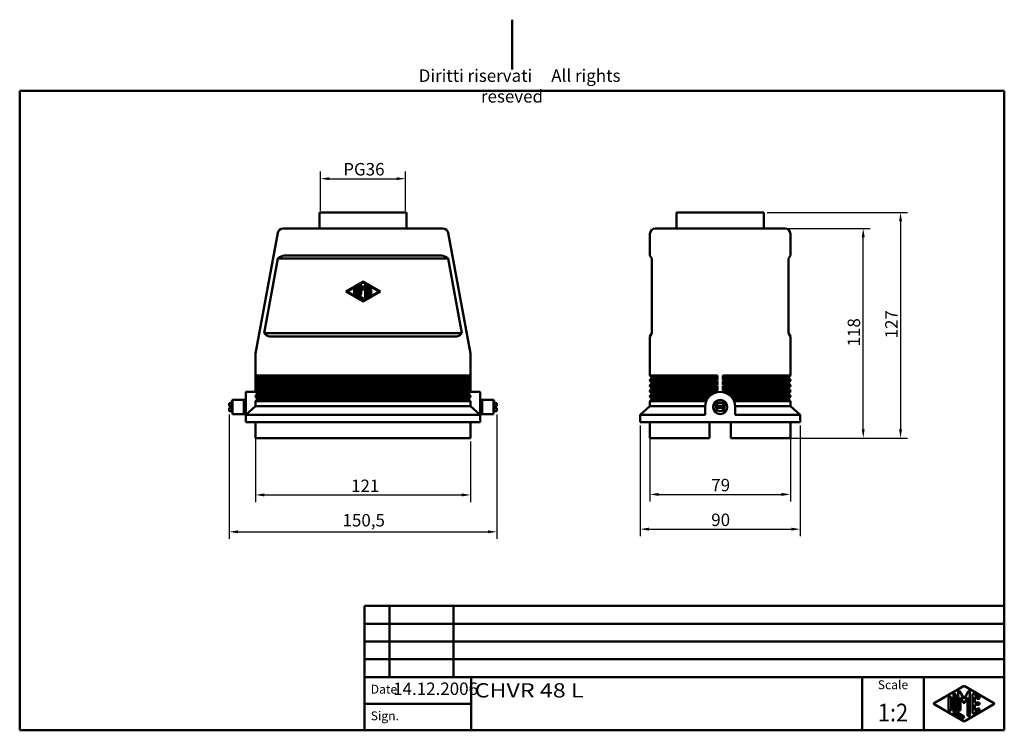
# Model space of a CAD drawing. Extents: x 20 to 574, y 20 to 420.
import ezdxf
from ezdxf.enums import TextEntityAlignment as Align

# ---------------------------------------------------------------- set-up
doc = ezdxf.new("R2010")
doc.units = 0
doc.header["$LTSCALE"] = 2
for name, color, linetype, lineweight in [('Bemaßungen(TC_020513_DIN)', 7, 'Continuous', 25), ('Schraffur', 179, 'Continuous', 9), ('Sichtbare Kanten(TC_020513_DIN)', 7, 'Continuous', 50), ('Skizziergeometrie(ISO)', 7, 'Continuous', 50), ('Symbole(ISO)', 7, 'Continuous', 25)]:
    doc.layers.add(name, color=color, linetype=linetype, lineweight=lineweight)
doc.styles.add('Aktuell-BSI', font='ARIAL.TTF')
doc.styles.add('Kopie von TC 5 mm', font='ARIAL.TTF', dxfattribs={"width": 1.2})
doc.styles.add('TC 2_5 mm', font='ARIAL.TTF', dxfattribs={"width": 0.9})
doc.styles.add('TC 3_5 mm', font='ARIAL.TTF', dxfattribs={"width": 0.8})
doc.styles.add('TC 5 mm', font='ARIAL.TTF', dxfattribs={"width": 0.9})
doc.dimstyles.new('STANDARD-TC_020513_DIN', dxfattribs={"dimscale": 2, "dimtxt": 3.5, "dimasz": 2.5, "dimexe": 2, "dimexo": 1, "dimgap": 0.8, "dimtad": 1, "dimrnd": 1e-08, "dimzin": 12, "dimtxsty": 'Aktuell-BSI', "dimcen": 0.09, "dimdle": 10, "dimclrd": 7, "dimclre": 7, "dimclrt": 7, "dimadec": 0, "dimazin": 3, "dimtfac": 1, "dimtmove": 0, "dimatfit": 3, "dimfxl": 1, "dimtolj": 1, "dimtzin": 0, "dimlwd": 25, "dimlwe": 25, "dimarcsym": 0})

# ---------------------------------------------------------------- blocks, each defined once
blk = doc.blocks.new('Ränder Ilme Rahmen A4 quer')
at = {"layer": 'Skizziergeometrie(ISO)'}
for p, q in [((148.5, 210), (148.5, 196)), ((10, 10), (10, 190)), ((10, 190), (287, 190)), ((287, 190), (287, 10)), ((10, 10), (287, 10))]:
    blk.add_line(p, q, dxfattribs=at)
at = {"layer": 'Symbole(ISO)', "color": 7, "insert": (148.5, 196), "char_height": 3.5, "attachment_point": 2, "style": 'TC 2_5 mm'}
blk.add_mtext('\\fISOCPEUR|b0|i0;\\H3.5000;    Diritti riservati     All rights reseved', dxfattribs=at)
blk = doc.blocks.new('Schriftfelder Ilme')
at = {"layer": 'Schraffur'}
h = blk.add_hatch(color=7, dxfattribs=at)
edge = h.paths.add_edge_path()
edge.add_arc((184.66, 19.15), 0.333, 0, 180)
edge.add_line((184.32, 19.15), (184.32, 15.85))
edge.add_arc((184.66, 15.85), 0.333, 180, 360)
edge.add_line((184.99, 15.85), (184.99, 19.15))
h = blk.add_hatch(color=7, dxfattribs=at)
edge = h.paths.add_edge_path()
edge.add_line((188.49, 14.02), (186.32, 15.27))
edge.add_line((186.32, 15.27), (186.32, 19.94))
edge.add_arc((185.99, 19.94), 0.333, 0, 180)
edge.add_line((185.66, 19.94), (185.66, 15.27))
edge.add_arc((186.32, 15.27), 0.667, 180, 240.0184)
edge.add_line((185.99, 14.69), (188.16, 13.44))
edge.add_arc((188.32, 13.73), 0.333, 240.0184, 420.0184)
h = blk.add_hatch(color=7, dxfattribs=at)
edge = h.paths.add_edge_path()
edge.add_line((188.66, 18.85), (187.48, 20.89))
edge.add_arc((187.25, 20.75), 0.265, 30, 180)
edge.add_line((186.99, 20.75), (186.99, 15.85))
edge.add_arc((187.32, 15.85), 0.333, 180, 360)
edge.add_line((187.66, 15.85), (187.66, 19.25))
edge.add_line((187.66, 19.25), (188.51, 17.77))
edge.add_arc((188.66, 17.85), 0.167, 210, 330)
edge.add_line((188.8, 17.77), (189.66, 19.25))
edge.add_line((189.66, 19.25), (189.66, 14.29))
edge.add_arc((189.99, 14.29), 0.333, 180, 360)
edge.add_line((190.32, 14.29), (190.32, 20.75))
edge.add_arc((190.06, 20.75), 0.265, 0, 150)
edge.add_line((189.83, 20.89), (188.66, 18.85))
h = blk.add_hatch(color=7, dxfattribs=at)
edge = h.paths.add_edge_path()
edge.add_arc((192.69, 15.85), 0.333, 299.9816, 479.9816)
edge.add_line((192.52, 16.14), (191.66, 15.63))
edge.add_line((191.66, 15.63), (191.66, 17.17))
edge.add_line((191.66, 17.17), (192.69, 17.17))
edge.add_arc((192.69, 17.5), 0.333, 270, 450)
edge.add_line((192.69, 17.83), (191.66, 17.83))
edge.add_line((191.66, 17.83), (191.66, 19.37))
edge.add_line((191.66, 19.37), (192.52, 18.87))
edge.add_arc((192.69, 19.15), 0.333, 240.0184, 420.0184)
edge.add_line((192.86, 19.44), (191.49, 20.23))
edge.add_arc((191.32, 19.94), 0.333, 60.0184, 180)
edge.add_line((190.99, 19.94), (190.99, 15.06))
edge.add_arc((191.32, 15.06), 0.333, 180, 299.9816)
edge.add_line((191.49, 14.77), (192.86, 15.56))
for p, q in [((185.66, 19.94), (185.66, 15.27)), ((186.32, 15.27), (186.32, 19.94)), ((186.99, 20.75), (186.99, 15.85)), ((188.66, 18.85), (187.48, 20.89)), ((189.83, 20.89), (188.66, 18.85)), ((190.32, 14.29), (190.32, 20.75)), ((190.99, 15.06, 10), (190.99, 19.94, 10)), ((191.49, 20.23, 10), (192.86, 19.44, 10)), ((184.32, 15.85, 10), (184.32, 19.15, 10)), ((184.99, 19.15, 10), (184.99, 15.85, 10)), ((187.66, 19.25), (188.51, 17.77)), ((187.66, 15.85), (187.66, 19.25)), ((188.8, 17.77), (189.66, 19.25)), ((189.66, 19.25), (189.66, 14.29)), ((191.66, 19.37, 10), (191.66, 17.83, 10)), ((192.52, 18.87, 10), (191.66, 19.37, 10)), ((191.66, 17.83, 10), (192.69, 17.83, 10)), ((191.66, 17.17, 10), (191.66, 15.63, 10)), ((192.69, 17.17, 10), (191.66, 17.17, 10)), ((185.99, 14.69), (188.16, 13.44)), ((188.49, 14.02), (186.32, 15.27)), ((192.86, 15.56, 10), (191.49, 14.77, 10)), ((191.66, 15.63, 10), (192.52, 16.14, 10))]:
    blk.add_line(p, q)
for centre, radius, start, end in [((184.66, 19.15, 10), 0.333, 0, 180), ((185.99, 19.94), 0.333, 0, 180), ((187.25, 20.75), 0.265, 30, 180), ((190.06, 20.75), 0.265, 0, 150), ((191.32, 19.94, 10), 0.333, 60.0184, 180), ((192.69, 19.15, 10), 0.333, 240.0184, 60.0184), ((188.66, 17.85), 0.167, 210, 330), ((192.69, 17.5, 10), 0.333, 270, 90), ((184.66, 15.85, 10), 0.333, 180, 0), ((186.32, 15.27), 0.667, 180, 240.0184), ((187.32, 15.85), 0.333, 180, 0), ((188.32, 13.73), 0.333, 240.0184, 60.0184), ((189.99, 14.29), 0.333, 180, 0), ((191.32, 15.06, 10), 0.333, 180, 299.9816), ((192.69, 15.85, 10), 0.333, 299.9816, 119.9816)]:
    blk.add_arc(centre, radius, start, end)
at = {"layer": 'Skizziergeometrie(ISO)'}
for p, q in [((19.98, 45), (199.98, 45)), ((19.98, 45), (19.98, 10)), ((26.98, 45), (26.98, 25)), ((44.98, 45), (44.98, 25)), ((19.98, 40), (199.98, 40)), ((19.98, 35), (199.98, 35)), ((19.98, 30), (199.98, 30)), ((19.98, 25), (199.98, 25)), ((49.98, 10), (49.98, 25)), ((159.98, 25), (159.98, 10)), ((177.33, 25), (177.33, 10)), ((180.24, 17.65), (188.66, 22.5)), ((188.66, 22.5), (197.07, 17.65)), ((185.66, 15.27), (185.66, 19.94)), ((186.32, 19.94), (186.32, 15.27)), ((186.99, 15.85), (186.99, 20.75)), ((187.48, 20.89), (188.66, 18.85)), ((189.83, 20.89), (188.66, 18.85)), ((190.32, 14.29), (190.32, 20.75)), ((190.99, 15.06), (190.99, 19.94)), ((191.49, 20.23), (192.86, 19.44)), ((19.98, 17.5), (49.98, 17.5)), ((188.66, 12.5), (180.24, 17.36)), ((184.32, 15.85), (184.32, 19.15)), ((184.99, 19.15), (184.99, 15.85)), ((187.66, 19.25), (187.66, 15.85)), ((188.51, 17.77), (187.66, 19.25)), ((197.07, 17.36), (188.66, 12.5)), ((189.66, 19.25), (188.8, 17.77)), ((189.66, 14.29), (189.66, 19.25)), ((191.66, 19.37), (191.66, 17.83)), ((192.52, 18.87), (191.66, 19.37)), ((191.66, 17.83), (192.69, 17.83)), ((191.66, 17.17), (191.66, 15.63)), ((192.69, 17.17), (191.66, 17.17)), ((188.16, 13.44), (185.99, 14.69)), ((186.32, 15.27), (188.49, 14.02)), ((192.86, 15.56), (191.49, 14.77)), ((191.66, 15.63), (192.52, 16.14))]:
    blk.add_line(p, q, dxfattribs=at)
for centre, radius, start, end in [((184.66, 19.15), 0.333, 0, 180), ((185.99, 19.94), 0.333, 0, 180), ((187.25, 20.75), 0.265, 30, 180), ((190.06, 20.75), 0.265, 0, 150), ((191.32, 19.94), 0.333, 60.0184, 180), ((192.69, 19.15), 0.333, 240.0184, 60.0184), ((180.32, 17.5), 0.167, 119.9816, 240.0184), ((188.66, 17.85), 0.167, 210, 330), ((192.69, 17.5), 0.333, 270, 90), ((196.99, 17.5), 0.167, 299.9816, 60.0184), ((184.66, 15.85), 0.333, 180, 0), ((186.32, 15.27), 0.667, 180, 240.0184), ((187.32, 15.85), 0.333, 180, 0), ((188.32, 13.73), 0.333, 240.0184, 60.0184), ((189.99, 14.29), 0.333, 180, 0), ((191.32, 15.06), 0.333, 180, 299.9816), ((192.69, 15.85), 0.333, 299.9816, 119.9816)]:
    blk.add_arc(centre, radius, start, end, dxfattribs=at)
at = {"layer": 'Symbole(ISO)', "color": 7}
for s, insert, char_height, width, attachment_point, style in [(' Date', (20.98, 21.25), 2.5, 8.9975, 4, 'TC 2_5 mm'), ('14.12.2006', (39.98, 21.25), 3.5, 20.9533, 5, 'TC 3_5 mm'), ('Scale', (168.66, 22.5), 2.5, 17.3406, 5, 'TC 2_5 mm'), (' Sign.', (20.98, 13.75), 2.5, 8.971, 4, 'TC 2_5 mm')]:
    blk.add_mtext(s, dxfattribs=dict(at, insert=insert, char_height=char_height, width=width, attachment_point=attachment_point, style=style))
at = {"layer": 'Symbole(ISO)', "color": 7, "style": 'Kopie von TC 5 mm', "width": 1.2}
blk.add_attdef('BAUTEILNUMMER', text='', height=4, dxfattribs=at).set_placement((50.98, 21.25), align=Align.MIDDLE_LEFT)
at = {"layer": 'Symbole(ISO)', "color": 7, "style": 'TC 5 mm', "width": 0.9}
blk.add_attdef('FirstViewScale', text='', height=5, dxfattribs=at).set_placement((168.66, 15), align=Align.MIDDLE_CENTER)
blk = doc.blocks.new('*D11')
at = {"layer": 'Bemaßungen(TC_020513_DIN)', "color": 7, "linetype": 'Continuous', "lineweight": 25}
for p, q in [((189.27, 312.49), (189.27, 334.49)), ((237.07, 312.49), (237.07, 334.49)), ((194.27, 330.49), (232.07, 330.49))]:
    blk.add_line(p, q, dxfattribs=at)
at = {"layer": 'Bemaßungen(TC_020513_DIN)', "color": 7, "linetype": 'Continuous'}
for points in [[(194.27, 331.32), (194.27, 329.65), (189.27, 330.49)], [(232.07, 331.32), (232.07, 329.65), (237.07, 330.49)]]:
    blk.add_solid(points, dxfattribs=at)
at = {"layer": 'Defpoints', "color": 0, "linetype": 'Continuous'}
for p in [(237.07, 330.49), (189.27, 310.49), (237.07, 310.49)]:
    blk.add_point(p, dxfattribs=at)
at = {"layer": 'Bemaßungen(TC_020513_DIN)', "color": 7, "linetype": 'Continuous', "lineweight": 25, "insert": (199.91, 339.33), "char_height": 7, "attachment_point": 1, "style": 'Aktuell-BSI'}
blk.add_mtext('\\A1; PG36', dxfattribs=at)
blk = doc.blocks.new('*D12')
at = {"layer": 'Bemaßungen(TC_020513_DIN)', "color": 7, "linetype": 'Continuous', "lineweight": 25}
for p, q in [((152.67, 186.99), (152.67, 148.49)), ((273.67, 182.49), (273.67, 148.49)), ((157.67, 152.49), (268.67, 152.49))]:
    blk.add_line(p, q, dxfattribs=at)
at = {"layer": 'Bemaßungen(TC_020513_DIN)', "color": 7, "linetype": 'Continuous'}
for points in [[(157.67, 153.32), (157.67, 151.65), (152.67, 152.49)], [(268.67, 153.32), (268.67, 151.65), (273.67, 152.49)]]:
    blk.add_solid(points, dxfattribs=at)
at = {"layer": 'Defpoints', "color": 0, "linetype": 'Continuous'}
for p in [(152.67, 188.99), (273.67, 184.49), (273.67, 152.49)]:
    blk.add_point(p, dxfattribs=at)
at = {"layer": 'Bemaßungen(TC_020513_DIN)', "color": 7, "linetype": 'Continuous', "lineweight": 25, "insert": (206.44, 161.11), "char_height": 7, "attachment_point": 1, "style": 'Aktuell-BSI'}
blk.add_mtext('\\A1;121', dxfattribs=at)
blk = doc.blocks.new('*D13')
at = {"layer": 'Bemaßungen(TC_020513_DIN)', "color": 7, "linetype": 'Continuous', "lineweight": 25}
for p, q in [((137.92, 197.74), (137.92, 127.74)), ((288.42, 197.74), (288.42, 127.74)), ((142.92, 131.74), (283.42, 131.74))]:
    blk.add_line(p, q, dxfattribs=at)
at = {"layer": 'Bemaßungen(TC_020513_DIN)', "color": 7, "linetype": 'Continuous'}
for points in [[(142.92, 132.57), (142.92, 130.9), (137.92, 131.74)], [(283.42, 132.57), (283.42, 130.9), (288.42, 131.74)]]:
    blk.add_solid(points, dxfattribs=at)
at = {"layer": 'Defpoints', "color": 0, "linetype": 'Continuous'}
for p in [(137.92, 199.74), (288.42, 199.74), (288.42, 131.74)]:
    blk.add_point(p, dxfattribs=at)
at = {"layer": 'Bemaßungen(TC_020513_DIN)', "color": 7, "linetype": 'Continuous', "lineweight": 25, "insert": (201.66, 141.75), "char_height": 7, "attachment_point": 1, "style": 'Aktuell-BSI'}
blk.add_mtext('\\A1;150,5', dxfattribs=at)
blk = doc.blocks.new('*D14')
at = {"layer": 'Bemaßungen(TC_020513_DIN)', "color": 7, "linetype": 'Continuous', "lineweight": 25}
for p, q in [((374.61, 186.99), (374.61, 148.78)), ((453.61, 186.99), (453.61, 148.78)), ((379.61, 152.78), (448.61, 152.78))]:
    blk.add_line(p, q, dxfattribs=at)
at = {"layer": 'Bemaßungen(TC_020513_DIN)', "color": 7, "linetype": 'Continuous'}
for points in [[(379.61, 153.62), (379.61, 151.95), (374.61, 152.78)], [(448.61, 153.62), (448.61, 151.95), (453.61, 152.78)]]:
    blk.add_solid(points, dxfattribs=at)
at = {"layer": 'Defpoints', "color": 0, "linetype": 'Continuous'}
for p in [(374.61, 188.99), (453.61, 188.99), (453.61, 152.78)]:
    blk.add_point(p, dxfattribs=at)
at = {"layer": 'Bemaßungen(TC_020513_DIN)', "color": 7, "linetype": 'Continuous', "lineweight": 25, "insert": (409.12, 161.53), "char_height": 7, "attachment_point": 1, "style": 'Aktuell-BSI'}
blk.add_mtext('\\A1;79', dxfattribs=at)
blk = doc.blocks.new('*D15')
at = {"layer": 'Bemaßungen(TC_020513_DIN)', "color": 7, "linetype": 'Continuous', "lineweight": 25}
for p, q in [((369.11, 191.49), (369.11, 129.24)), ((459.11, 191.49), (459.11, 129.24)), ((374.11, 133.24), (454.11, 133.24))]:
    blk.add_line(p, q, dxfattribs=at)
at = {"layer": 'Bemaßungen(TC_020513_DIN)', "color": 7, "linetype": 'Continuous'}
for points in [[(374.11, 134.07), (374.11, 132.4), (369.11, 133.24)], [(454.11, 134.07), (454.11, 132.4), (459.11, 133.24)]]:
    blk.add_solid(points, dxfattribs=at)
at = {"layer": 'Defpoints', "color": 0, "linetype": 'Continuous'}
for p in [(369.11, 193.49), (459.11, 193.49), (459.11, 133.24)]:
    blk.add_point(p, dxfattribs=at)
at = {"layer": 'Bemaßungen(TC_020513_DIN)', "color": 7, "linetype": 'Continuous', "lineweight": 25, "insert": (409.11, 141.98), "char_height": 7, "attachment_point": 1, "style": 'Aktuell-BSI'}
blk.add_mtext('\\A1;90', dxfattribs=at)
blk = doc.blocks.new('*D16')
at = {"layer": 'Bemaßungen(TC_020513_DIN)', "color": 7, "linetype": 'Continuous', "lineweight": 25}
for p, q in [((449.61, 302.49), (498.61, 302.49)), ((494.61, 189.49), (494.61, 297.49)), ((452.61, 184.49), (498.61, 184.49))]:
    blk.add_line(p, q, dxfattribs=at)
at = {"layer": 'Bemaßungen(TC_020513_DIN)', "color": 7, "linetype": 'Continuous'}
for points in [[(493.78, 297.49), (495.45, 297.49), (494.61, 302.49)], [(493.78, 189.49), (495.45, 189.49), (494.61, 184.49)]]:
    blk.add_solid(points, dxfattribs=at)
at = {"layer": 'Defpoints', "color": 0, "linetype": 'Continuous'}
for p in [(447.61, 302.49), (494.61, 302.49), (450.61, 184.49)]:
    blk.add_point(p, dxfattribs=at)
at = {"layer": 'Bemaßungen(TC_020513_DIN)', "color": 7, "linetype": 'Continuous', "lineweight": 25, "insert": (485.86, 236.08), "char_height": 7, "attachment_point": 1, "rotation": 90, "style": 'Aktuell-BSI'}
blk.add_mtext('\\A1;118', dxfattribs=at)
blk = doc.blocks.new('*D17')
at = {"layer": 'Bemaßungen(TC_020513_DIN)', "color": 7, "linetype": 'Continuous', "lineweight": 25}
for p, q in [((440.61, 311.49), (519.61, 311.49)), ((515.61, 306.49), (515.61, 189.49)), ((449.61, 184.49), (519.61, 184.49))]:
    blk.add_line(p, q, dxfattribs=at)
at = {"layer": 'Bemaßungen(TC_020513_DIN)', "color": 7, "linetype": 'Continuous'}
for points in [[(514.78, 306.49), (516.45, 306.49), (515.61, 311.49)], [(514.78, 189.49), (516.45, 189.49), (515.61, 184.49)]]:
    blk.add_solid(points, dxfattribs=at)
at = {"layer": 'Defpoints', "color": 0, "linetype": 'Continuous'}
for p in [(438.61, 311.49), (447.61, 184.49), (515.61, 184.49)]:
    blk.add_point(p, dxfattribs=at)
at = {"layer": 'Bemaßungen(TC_020513_DIN)', "color": 7, "linetype": 'Continuous', "lineweight": 25, "insert": (506.98, 240.58), "char_height": 7, "attachment_point": 1, "rotation": 90, "style": 'Aktuell-BSI'}
blk.add_mtext('\\A1;127', dxfattribs=at)

msp = doc.modelspace()

# ---------------------------------------------------------------- linework, layer by layer
at = {"layer": 'Sichtbare Kanten(TC_020513_DIN)'}
for p, q in [((188.669, 311.486), (237.669, 311.486)), ((188.669, 311.486), (188.669, 302.486)), ((237.669, 311.486), (237.669, 302.486)), ((389.613, 311.486), (438.613, 311.486)), ((389.613, 311.486), (389.613, 302.486)), ((438.613, 311.486), (438.613, 302.486)), ((165.219, 300.027), (152.767, 232.022)), ((168.17, 302.486), (171.22, 302.486)), ((255.119, 302.486), (171.22, 302.486)), ((255.119, 302.486), (258.169, 302.486)), ((273.571, 232.022), (261.119, 300.027)), ((374.613, 299.486), (374.613, 287.218)), ((377.613, 302.486), (380.613, 302.486)), ((447.613, 302.486), (380.613, 302.486)), ((447.613, 302.486), (450.613, 302.486)), ((453.613, 287.218), (453.613, 299.486)), ((157.594, 243.486), (165.284, 285.486)), ((261.054, 285.486), (165.284, 285.486)), ((168.973, 287.218), (257.365, 287.218)), ((261.054, 285.486), (268.744, 243.486)), ((375.613, 285.486), (374.613, 287.218)), ((375.613, 285.486), (375.613, 243.486)), ((453.613, 287.218), (452.613, 285.486)), ((452.613, 243.486), (452.613, 285.486)), ((203.419, 267.086), (213.169, 272.711)), ((213.169, 272.278), (204.17, 267.086)), ((213.169, 272.711), (222.919, 267.086)), ((222.169, 267.086), (213.169, 272.278)), ((213.169, 261.461), (203.419, 267.086)), ((204.17, 267.086), (213.169, 261.894)), ((208.219, 265.399), (208.219, 268.773)), ((208.969, 268.773), (208.969, 265.399)), ((209.719, 264.534), (209.719, 269.638)), ((210.469, 269.638), (210.469, 264.751)), ((211.294, 265.399), (211.294, 270.547)), ((211.973, 270.767), (213.169, 269.115)), ((212.044, 269.39), (212.044, 265.399)), ((213.169, 267.836), (212.044, 269.39)), ((213.169, 269.115), (214.365, 270.767)), ((214.294, 269.39), (213.169, 267.836)), ((213.169, 261.894), (222.169, 267.086)), ((222.919, 267.086), (213.169, 261.461)), ((214.294, 263.625), (214.294, 269.39)), ((215.044, 270.547), (215.044, 263.625)), ((215.794, 264.491), (215.794, 269.682)), ((216.357, 270.006), (217.857, 269.141)), ((216.544, 269.032), (216.544, 267.461)), ((217.482, 268.491), (216.544, 269.032)), ((216.544, 267.461), (217.669, 267.461)), ((216.544, 266.711), (216.544, 265.14)), ((217.669, 266.711), (216.544, 266.711)), ((212.982, 262.435), (209.907, 264.209)), ((210.469, 264.751), (213.357, 263.085)), ((217.857, 265.031), (216.357, 264.166)), ((216.544, 265.14), (217.482, 265.681)), ((268.744, 243.486), (157.594, 243.486)), ((265.689, 241.754), (160.649, 241.754)), ((374.613, 241.754), (375.613, 243.486)), ((374.613, 241.754), (374.613, 230.941)), ((452.613, 243.486), (453.613, 241.754)), ((453.613, 230.941), (453.613, 241.754)), ((152.669, 230.941), (152.669, 219.686)), ((273.669, 219.686), (273.669, 230.941)), ((374.613, 230.941), (374.613, 219.686)), ((453.613, 219.686), (453.613, 230.941)), ((153.369, 218.986), (152.669, 219.686)), ((152.669, 219.686), (158.669, 219.686)), ((152.669, 219.686), (152.669, 217.286)), ((153.369, 217.986), (152.669, 217.286)), ((152.669, 217.286), (152.669, 216.686)), ((158.669, 217.286), (152.669, 217.286)), ((152.669, 216.686), (158.669, 216.686)), ((152.669, 216.686), (153.369, 215.986)), ((152.669, 216.686), (152.669, 214.286)), ((158.669, 218.986), (153.369, 218.986)), ((153.369, 217.986), (158.669, 217.986)), ((153.669, 217.986), (153.669, 218.986)), ((267.669, 219.686), (158.669, 219.686)), ((158.669, 218.986), (267.669, 218.986)), ((267.669, 217.986), (158.669, 217.986)), ((158.669, 217.286), (267.669, 217.286)), ((267.669, 216.686), (158.669, 216.686)), ((267.669, 219.686), (273.669, 219.686)), ((272.969, 218.986), (267.669, 218.986)), ((267.669, 217.986), (272.969, 217.986)), ((273.669, 217.286), (267.669, 217.286)), ((267.669, 216.686), (273.669, 216.686)), ((272.669, 217.986), (272.669, 218.986)), ((272.969, 218.986), (273.669, 219.686)), ((273.669, 217.286), (272.969, 217.986)), ((273.669, 216.686), (272.969, 215.986)), ((273.669, 217.286), (273.669, 219.686)), ((273.669, 216.686), (273.669, 217.286)), ((273.669, 214.286), (273.669, 216.686)), ((375.313, 218.986), (374.613, 219.686)), ((374.613, 219.686), (380.613, 219.686)), ((375.313, 217.986), (374.613, 217.286)), ((374.613, 217.286), (374.613, 216.686)), ((380.613, 217.286), (374.613, 217.286)), ((375.313, 215.986), (374.613, 216.686)), ((374.613, 216.686), (380.613, 216.686)), ((380.613, 218.986), (375.313, 218.986)), ((375.313, 217.986), (380.613, 217.986)), ((375.613, 217.986), (375.613, 218.986)), ((412.613, 219.686), (380.613, 219.686)), ((380.613, 218.986), (412.613, 218.986)), ((412.613, 217.986), (380.613, 217.986)), ((380.613, 217.286), (412.613, 217.286)), ((412.613, 216.686), (380.613, 216.686)), ((412.613, 217.286), (412.613, 219.686)), ((412.613, 214.286), (412.613, 216.686)), ((447.613, 219.686), (415.613, 219.686)), ((415.613, 219.686), (415.613, 217.286)), ((415.613, 218.986), (447.613, 218.986)), ((447.613, 217.986), (415.613, 217.986)), ((415.613, 217.286), (447.613, 217.286)), ((447.613, 216.686), (415.613, 216.686)), ((415.613, 216.686), (415.613, 214.286)), ((447.613, 219.686), (453.613, 219.686)), ((452.913, 218.986), (447.613, 218.986)), ((447.613, 217.986), (452.913, 217.986)), ((453.613, 217.286), (447.613, 217.286)), ((447.613, 216.686), (453.613, 216.686)), ((452.613, 217.986), (452.613, 218.986)), ((452.913, 218.986), (453.613, 219.686)), ((452.913, 217.986), (453.613, 217.286)), ((453.613, 216.686), (452.913, 215.986)), ((453.613, 216.686), (453.613, 217.286)), ((153.369, 214.986), (152.669, 214.286)), ((152.669, 214.286), (152.669, 213.686)), ((158.669, 214.286), (152.669, 214.286)), ((153.369, 212.986), (152.669, 213.686)), ((152.669, 213.686), (158.669, 213.686)), ((152.669, 213.686), (152.669, 211.286)), ((153.369, 211.986), (152.669, 211.286)), ((152.669, 211.286), (152.669, 210.686)), ((158.669, 211.286), (152.669, 211.286)), ((152.669, 210.686), (158.669, 210.686)), ((152.669, 210.686), (153.369, 209.986)), ((152.669, 210.686), (152.669, 210.353)), ((158.669, 215.986), (153.369, 215.986)), ((153.369, 214.986), (158.669, 214.986)), ((158.669, 212.986), (153.369, 212.986)), ((153.369, 211.986), (158.669, 211.986)), ((153.669, 214.986), (153.669, 215.986)), ((153.669, 211.986), (153.669, 212.986)), ((158.669, 215.986), (267.669, 215.986)), ((267.669, 214.986), (158.669, 214.986)), ((158.669, 214.286), (267.669, 214.286)), ((267.669, 213.686), (158.669, 213.686)), ((158.669, 212.986), (267.669, 212.986)), ((267.669, 211.986), (158.669, 211.986)), ((158.669, 211.286), (267.669, 211.286)), ((267.669, 210.686), (158.669, 210.686)), ((272.969, 215.986), (267.669, 215.986)), ((267.669, 214.986), (272.969, 214.986)), ((273.669, 214.286), (267.669, 214.286)), ((267.669, 213.686), (273.669, 213.686)), ((272.969, 212.986), (267.669, 212.986)), ((267.669, 211.986), (272.969, 211.986)), ((273.669, 211.286), (267.669, 211.286)), ((267.669, 210.686), (273.669, 210.686)), ((272.669, 214.986), (272.669, 215.986)), ((272.669, 211.986), (272.669, 212.986)), ((273.669, 214.286), (272.969, 214.986)), ((272.969, 212.986), (273.669, 213.686)), ((273.669, 211.286), (272.969, 211.986)), ((273.669, 210.686), (272.969, 209.986)), ((273.669, 213.686), (273.669, 214.286)), ((273.669, 211.286), (273.669, 213.686)), ((273.669, 210.686), (273.669, 211.286)), ((273.669, 210.353), (273.669, 210.686)), ((375.313, 214.986), (374.613, 214.286)), ((374.613, 214.286), (374.613, 213.686)), ((380.613, 214.286), (374.613, 214.286)), ((375.313, 212.986), (374.613, 213.686)), ((374.613, 213.686), (380.613, 213.686)), ((375.313, 211.986), (374.613, 211.286)), ((374.613, 211.286), (374.613, 210.686)), ((380.613, 211.286), (374.613, 211.286)), ((374.613, 210.686), (375.313, 209.986)), ((374.613, 210.686), (380.613, 210.686)), ((380.613, 215.986), (375.313, 215.986)), ((375.313, 214.986), (380.613, 214.986)), ((380.613, 212.986), (375.313, 212.986)), ((375.313, 211.986), (380.613, 211.986)), ((375.613, 214.986), (375.613, 215.986)), ((375.613, 211.986), (375.613, 212.986)), ((380.613, 215.986), (412.613, 215.986)), ((412.613, 214.986), (380.613, 214.986)), ((380.613, 214.286), (412.613, 214.286)), ((412.613, 213.686), (380.613, 213.686)), ((380.613, 212.986), (412.613, 212.986)), ((412.613, 211.986), (380.613, 211.986)), ((380.613, 211.286), (412.613, 211.286)), ((412.613, 210.686), (380.613, 210.686)), ((412.613, 211.286), (412.613, 213.686)), ((412.613, 210.353), (412.613, 210.686)), ((415.613, 215.986), (447.613, 215.986)), ((447.613, 214.986), (415.613, 214.986)), ((415.613, 214.286), (447.613, 214.286)), ((447.613, 213.686), (415.613, 213.686)), ((415.613, 213.686), (415.613, 211.286)), ((415.613, 212.986), (447.613, 212.986)), ((447.613, 211.986), (415.613, 211.986)), ((415.613, 211.286), (447.613, 211.286)), ((447.613, 210.686), (415.613, 210.686)), ((415.613, 210.686), (415.613, 210.353)), ((452.913, 215.986), (447.613, 215.986)), ((447.613, 214.986), (452.913, 214.986)), ((453.613, 214.286), (447.613, 214.286)), ((447.613, 213.686), (453.613, 213.686)), ((452.913, 212.986), (447.613, 212.986)), ((447.613, 211.986), (452.913, 211.986)), ((453.613, 211.286), (447.613, 211.286)), ((447.613, 210.686), (453.613, 210.686)), ((452.613, 214.986), (452.613, 215.986)), ((452.613, 211.986), (452.613, 212.986)), ((452.913, 214.986), (453.613, 214.286)), ((452.913, 212.986), (453.613, 213.686)), ((452.913, 211.986), (453.613, 211.286)), ((453.613, 210.686), (452.913, 209.986)), ((453.613, 213.686), (453.613, 214.286)), ((453.613, 210.686), (453.613, 211.286)), ((139.419, 205.736), (139.419, 199.586)), ((139.419, 205.736), (139.669, 205.736)), ((139.669, 205.736), (139.669, 199.586)), ((139.769, 205.986), (139.769, 197.986)), ((146.069, 205.986), (139.769, 205.986)), ((146.069, 205.986), (146.069, 197.986)), ((146.169, 205.986), (146.169, 197.986)), ((147.169, 205.986), (146.169, 205.986)), ((147.169, 210.486), (147.169, 201.986)), ((152.669, 210.486), (147.169, 210.486)), ((152.669, 210.353), (153.003, 210.353)), ((153.369, 208.986), (152.669, 208.286)), ((152.669, 208.286), (152.669, 207.686)), ((158.669, 208.286), (152.669, 208.286)), ((152.669, 207.686), (153.369, 206.986)), ((152.669, 207.686), (158.669, 207.686)), ((153.369, 205.986), (152.669, 205.286)), ((152.669, 205.286), (152.669, 202.486)), ((158.669, 205.286), (152.669, 205.286)), ((158.669, 209.986), (153.369, 209.986)), ((153.369, 208.986), (158.669, 208.986)), ((158.669, 206.986), (153.369, 206.986)), ((153.369, 205.986), (158.669, 205.986)), ((153.419, 208.986), (153.419, 209.986)), ((153.419, 205.986), (153.419, 206.986)), ((153.595, 205.986), (153.669, 206.986)), ((153.669, 208.986), (153.669, 209.986)), ((153.669, 205.986), (153.669, 206.986)), ((158.669, 209.986), (267.669, 209.986)), ((267.669, 208.986), (158.669, 208.986)), ((158.669, 208.286), (267.669, 208.286)), ((267.669, 207.686), (158.669, 207.686)), ((158.669, 206.986), (267.669, 206.986)), ((267.669, 205.986), (158.669, 205.986)), ((158.669, 205.286), (267.669, 205.286)), ((272.969, 209.986), (267.669, 209.986)), ((267.669, 208.986), (272.969, 208.986)), ((273.669, 208.286), (267.669, 208.286)), ((267.669, 207.686), (273.669, 207.686)), ((272.969, 206.986), (267.669, 206.986)), ((267.669, 205.986), (272.969, 205.986)), ((273.669, 205.286), (267.669, 205.286)), ((272.669, 208.986), (272.669, 209.986)), ((272.669, 205.986), (272.669, 206.986)), ((272.919, 208.986), (272.919, 209.986)), ((272.919, 205.986), (272.919, 206.986)), ((273.669, 208.286), (272.969, 208.986)), ((273.669, 207.686), (272.969, 206.986)), ((273.669, 205.286), (272.969, 205.986)), ((273.336, 210.353), (273.669, 210.353)), ((279.169, 210.486), (273.669, 210.486)), ((273.669, 207.686), (273.669, 208.286)), ((273.669, 202.486), (273.669, 205.286)), ((279.169, 210.486), (279.169, 201.986)), ((280.169, 205.986), (279.169, 205.986)), ((280.169, 205.986), (280.169, 197.986)), ((280.269, 205.986), (280.269, 197.986)), ((286.569, 205.986), (280.269, 205.986)), ((286.569, 205.986), (286.569, 197.986)), ((286.669, 205.736), (286.669, 199.586)), ((286.669, 205.736), (286.919, 205.736)), ((286.919, 205.736), (286.919, 199.586)), ((375.313, 208.986), (374.613, 208.286)), ((374.613, 208.286), (374.613, 207.686)), ((380.613, 208.286), (374.613, 208.286)), ((374.613, 207.686), (380.613, 207.686)), ((374.613, 207.686), (375.313, 206.986)), ((375.313, 205.986), (374.613, 205.286)), ((374.613, 205.286), (374.613, 202.486)), ((380.613, 205.286), (374.613, 205.286)), ((380.613, 209.986), (375.313, 209.986)), ((375.313, 208.986), (380.613, 208.986)), ((380.613, 206.986), (375.313, 206.986)), ((375.313, 205.986), (380.613, 205.986)), ((375.613, 208.986), (375.613, 209.986)), ((375.613, 205.986), (375.613, 206.986)), ((380.613, 209.986), (411.241, 209.986)), ((409.291, 208.986), (380.613, 208.986)), ((380.613, 208.286), (408.407, 208.286)), ((407.807, 207.686), (380.613, 207.686)), ((380.613, 206.986), (407.239, 206.986)), ((406.613, 205.986), (380.613, 205.986)), ((380.613, 205.286), (406.28, 205.286)), ((416.985, 209.986), (447.613, 209.986)), ((447.613, 208.986), (418.935, 208.986)), ((419.819, 208.286), (447.613, 208.286)), ((447.613, 207.686), (420.418, 207.686)), ((420.987, 206.986), (447.613, 206.986)), ((447.613, 205.986), (421.613, 205.986)), ((421.946, 205.286), (447.613, 205.286)), ((452.913, 209.986), (447.613, 209.986)), ((447.613, 208.986), (452.913, 208.986)), ((453.613, 208.286), (447.613, 208.286)), ((447.613, 207.686), (453.613, 207.686)), ((452.913, 206.986), (447.613, 206.986)), ((447.613, 205.986), (452.913, 205.986)), ((453.613, 205.286), (447.613, 205.286)), ((452.613, 208.986), (452.613, 209.986)), ((452.613, 205.986), (452.613, 206.986)), ((452.913, 208.986), (453.613, 208.286)), ((453.613, 207.686), (452.913, 206.986)), ((452.913, 205.986), (453.613, 205.286)), ((453.613, 207.686), (453.613, 208.286)), ((453.613, 202.486), (453.613, 205.286)), ((137.919, 204.236), (137.919, 202.386)), ((139.419, 204.236), (137.919, 204.236)), ((137.919, 202.386), (138.919, 202.386)), ((138.919, 201.586), (137.919, 201.586)), ((137.919, 201.586), (137.919, 199.736)), ((139.419, 199.736), (137.919, 199.736)), ((138.919, 201.586), (138.919, 202.386)), ((139.419, 199.586), (139.419, 199.361)), ((139.719, 203.736), (139.669, 203.736)), ((139.719, 200.236), (139.669, 200.236)), ((139.669, 199.586), (139.669, 199.361)), ((139.719, 204.236), (139.719, 199.736)), ((139.769, 204.236), (139.719, 204.236)), ((139.769, 199.736), (139.719, 199.736)), ((146.169, 204.236), (146.069, 204.236)), ((146.169, 199.736), (146.069, 199.736)), ((147.169, 197.486), (152.669, 202.486)), ((147.169, 197.486), (147.169, 201.986)), ((158.669, 202.486), (152.669, 202.486)), ((158.669, 202.486), (267.669, 202.486)), ((273.669, 202.486), (267.669, 202.486)), ((279.169, 197.486), (273.669, 202.486)), ((279.169, 197.486), (279.169, 201.986)), ((280.269, 204.236), (280.169, 204.236)), ((280.269, 199.736), (280.169, 199.736)), ((286.619, 204.236), (286.569, 204.236)), ((286.619, 199.736), (286.569, 199.736)), ((286.619, 204.236), (286.619, 199.736)), ((286.669, 203.736), (286.619, 203.736)), ((286.669, 200.236), (286.619, 200.236)), ((286.669, 199.586), (286.669, 199.361)), ((288.419, 204.236), (286.919, 204.236)), ((288.419, 199.736), (286.919, 199.736)), ((286.919, 199.586), (286.919, 199.361)), ((287.419, 202.386), (287.419, 201.586)), ((287.419, 202.386), (288.419, 202.386)), ((288.419, 201.586), (287.419, 201.586)), ((288.419, 204.236), (288.419, 202.386)), ((288.419, 201.586), (288.419, 199.736)), ((374.613, 202.486), (369.113, 197.486)), ((380.613, 202.486), (374.613, 202.486)), ((380.613, 202.486), (405.628, 202.486)), ((405.613, 201.986), (405.613, 197.486)), ((411.899, 202.386), (416.327, 202.386)), ((416.327, 201.586), (411.899, 201.586)), ((422.598, 202.486), (447.613, 202.486)), ((422.613, 197.486), (422.613, 201.986)), ((453.613, 202.486), (447.613, 202.486)), ((459.113, 197.486), (453.613, 202.486)), ((139.419, 199.361), (139.669, 199.361)), ((146.069, 197.986), (139.769, 197.986)), ((147.169, 197.986), (146.169, 197.986)), ((158.669, 197.486), (147.169, 197.486)), ((147.169, 193.486), (147.169, 197.486)), ((158.669, 197.486), (267.669, 197.486)), ((279.169, 197.486), (267.669, 197.486)), ((280.169, 197.986), (279.169, 197.986)), ((279.169, 193.486), (279.169, 197.486)), ((286.569, 197.986), (280.269, 197.986)), ((286.669, 199.361), (286.919, 199.361)), ((369.113, 197.486), (369.113, 193.486)), ((380.613, 197.486), (369.113, 197.486)), ((380.613, 197.486), (405.613, 197.486)), ((422.613, 197.486), (447.613, 197.486)), ((459.113, 197.486), (447.613, 197.486)), ((459.113, 193.486), (459.113, 197.486)), ((158.669, 193.486), (147.169, 193.486)), ((152.669, 193.486), (152.669, 184.486)), ((158.669, 193.486), (267.669, 193.486)), ((279.169, 193.486), (267.669, 193.486)), ((273.669, 184.486), (273.669, 193.486)), ((380.613, 193.486), (369.113, 193.486)), ((374.613, 193.486), (374.613, 184.486)), ((380.613, 193.486), (447.613, 193.486)), ((408.113, 184.486), (408.113, 193.486)), ((420.113, 193.486), (420.113, 184.486)), ((459.113, 193.486), (447.613, 193.486)), ((453.613, 184.486), (453.613, 193.486)), ((158.669, 184.486), (152.669, 184.486)), ((267.669, 184.486), (158.669, 184.486)), ((273.669, 184.486), (267.669, 184.486)), ((380.613, 184.486), (374.613, 184.486)), ((408.113, 184.486), (380.613, 184.486)), ((447.613, 184.486), (420.113, 184.486)), ((453.613, 184.486), (447.613, 184.486))]:
    msp.add_line(p, q, dxfattribs=at)
msp.add_circle((414.113, 201.986), 4, dxfattribs=at)
for centre, radius, start, end in [((168.17, 299.486), 3, 90, 169.62416), ((258.169, 299.486), 3, 10.37584, 90), ((377.613, 299.486), 3, 90, 180), ((450.613, 299.486), 3, 0, 90), ((208.594, 268.773), 0.375, 0, 180), ((210.094, 269.638), 0.375, 0, 180), ((211.669, 270.547), 0.375, 35.90958, 180), ((214.669, 270.547), 0.375, 0, 144.09042), ((216.169, 269.682), 0.375, 60.01836, 180), ((217.669, 268.816), 0.375, 240.01836, 60.01836), ((217.669, 267.086), 0.375, 270, 90), ((208.594, 265.399), 0.375, 180, 0), ((210.094, 264.534), 0.375, 180, 240.01836), ((211.669, 265.399), 0.375, 180, 0), ((213.169, 262.76), 0.375, 240.01836, 60.01836), ((214.669, 263.625), 0.375, 180, 0), ((216.169, 264.491), 0.375, 180, 299.98164), ((217.669, 265.356), 0.375, 299.98164, 119.98164), ((158.669, 230.941), 6, 169.62416, 180), ((267.669, 230.941), 6, 0, 10.37584), ((414.113, 201.986), 8.5, 0, 180), ((414.113, 201.986), 3.75, 320.20818, 219.79182), ((411.712, 199.986), 0.625, 219.79182, 39.79182), ((412.246, 202.704), 0.5, 158.95921, 224.98973), ((414.113, 201.986), 2.5, 121.71272, 158.95921), ((414.113, 201.986), 2.25, 169.75965, 190.24035), ((414.113, 201.986), 2.25, 10.24035, 169.75965), ((414.113, 201.986), 2.25, 190.24035, 349.75965), ((411.46, 201.486), 0.95, 302.92232, 318.2713), ((414.113, 201.986), 2.5, 211.26353, 219.79182), ((413.062, 203.688), 0.5, 55.6822, 121.71272), ((415.164, 203.688), 0.5, 58.28728, 124.3178), ((414.113, 201.986), 2.5, 21.04079, 58.28728), ((416.514, 199.986), 0.625, 140.20818, 320.20818), ((414.113, 201.986), 2.5, 320.20818, 328.73647), ((416.766, 201.486), 0.95, 221.7287, 237.07768), ((414.113, 201.986), 2.25, 349.75965, 10.24035), ((415.98, 202.704), 0.5, 315.01027, 21.04079)]:
    msp.add_arc(centre, radius, start, end, dxfattribs=at)
for centre, major_axis, start_param, end_param in [((167.071, 276.826), (2.8, 10.274), 0.1511919, 0.7368774), ((259.268, 276.826), (-2.8, 10.274), 5.5463079, 6.1319934), ((162.552, 252.146), (-2.8, -10.274), 5.8486917, 6.4343772), ((263.787, 252.146), (2.8, -10.274), 6.1319934, 6.7176789)]:
    msp.add_ellipse(centre, major_axis=major_axis, ratio=0.5590524, start_param=start_param, end_param=end_param, dxfattribs=at)

# ---------------------------------------------------------------- block references
at = {"xscale": 2, "yscale": 2, "zscale": 2}
msp.add_blockref('Ränder Ilme Rahmen A4 quer', (0, 0), dxfattribs=at)
msp.add_blockref('Schriftfelder Ilme', (174.04, -0.001), dxfattribs=at).add_auto_attribs({'FirstViewScale': '1:2', 'BAUTEILNUMMER': 'CHVR 48 L'})

# ---------------------------------------------------------------- dimensions: what is measured, and where the dimension line sits
at = {"layer": 'Bemaßungen(TC_020513_DIN)', "color": 7, "linetype": 'Continuous', "lineweight": 25}
dim = msp.add_linear_dim(base=(237.071, 330.486), p1=(189.267, 310.486), p2=(237.071, 310.486), angle=180, text=' PG36', dimstyle='STANDARD-TC_020513_DIN', override={"dimdec": 2, "dimtp": 0, "dimtm": 0, "dimtdec": 2}, dxfattribs=at)
dim.commit()
dim.dimension.update_dxf_attribs({"geometry": '*D11', "text_midpoint": (213.169, 330.486), "dimtype": 160})
for base, p1, p2, angle, picture, middle in [((515.613, 184.486), (438.613, 311.486), (447.613, 184.486), 90, '*D17', (515.613, 247.986)), ((494.613, 302.486), (450.613, 184.486), (447.613, 302.486), 90, '*D16', (494.613, 243.486)), ((288.419, 131.736), (137.919, 199.736), (288.419, 199.736), 180, '*D13', (213.169, 131.736)), ((459.113, 133.237), (369.113, 193.486), (459.113, 193.486), 180, '*D15', (414.113, 133.237)), ((453.613, 152.782), (374.613, 188.986), (453.613, 188.986), 180, '*D14', (414.113, 152.782))]:
    dim = msp.add_linear_dim(base=base, p1=p1, p2=p2, angle=angle, dimstyle='STANDARD-TC_020513_DIN', override={"dimdec": 2, "dimtp": 0, "dimtm": 0, "dimtdec": 2}, dxfattribs=at)
    dim.commit()
    dim.dimension.update_dxf_attribs({"geometry": picture, "text_midpoint": middle, "dimtype": 160})
dim = msp.add_linear_dim(base=(273.669, 152.486), p1=(152.669, 188.986), p2=(273.669, 184.486), dimstyle='STANDARD-TC_020513_DIN', override={"dimdec": 2, "dimtp": 0, "dimtm": 0, "dimtdec": 2}, dxfattribs=at)
dim.commit()
dim.dimension.update_dxf_attribs({"geometry": '*D12', "text_midpoint": (213.169, 152.486), "dimtype": 160})

doc.saveas('drawing.dxf')
